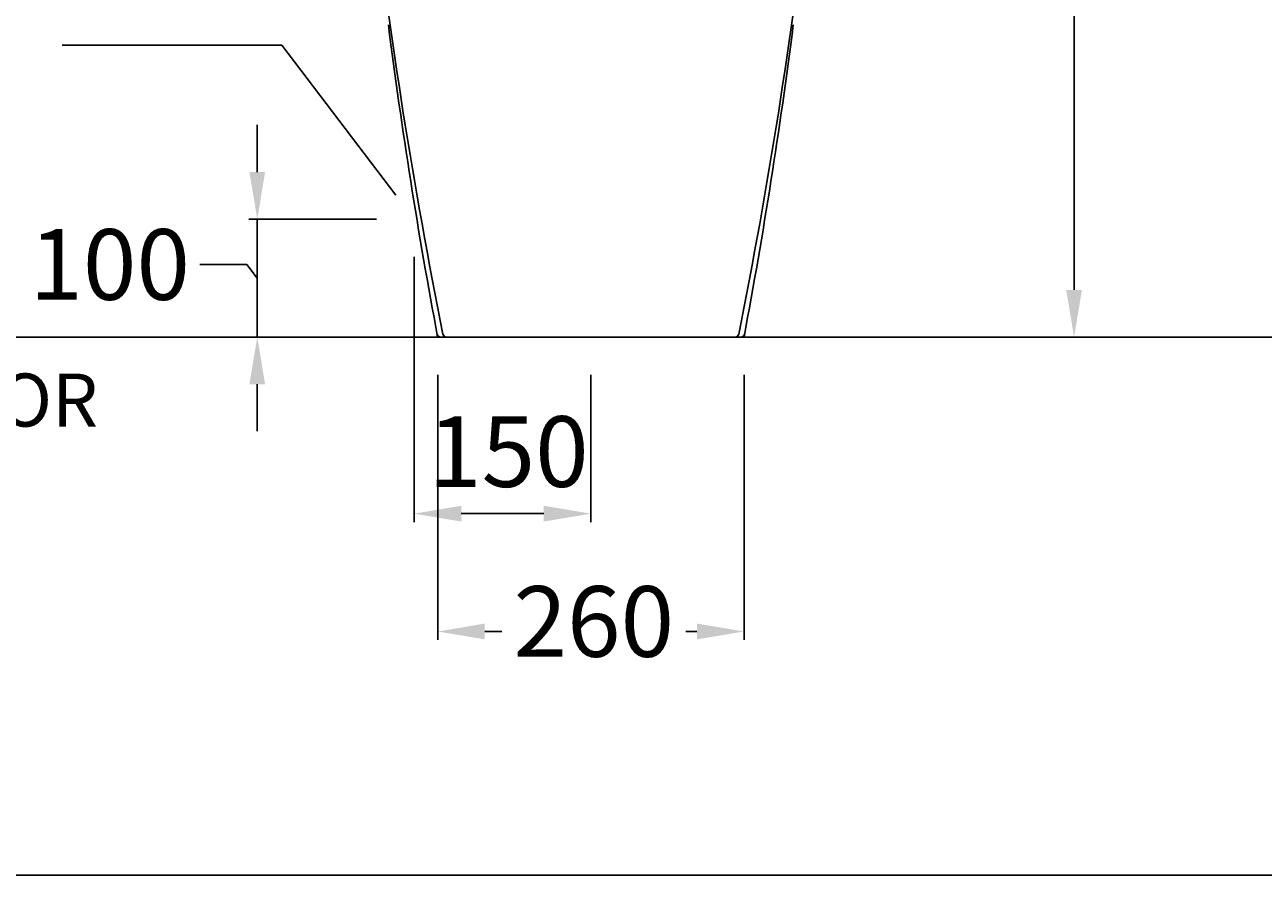
# Model space of a CAD drawing. Units: millimetres. Extents: x 4385 to 8344, y -4207 to -1362.
# Drawn here: x 5209 to 6261, y -4207 to -3485 of the extents above; entities that cross this region are included whole.
import ezdxf

# ---------------------------------------------------------------- set-up
doc = ezdxf.new("R2010")
doc.units = ezdxf.units.MM
doc.header["$LTSCALE"] = 15
doc.header["$MEASUREMENT"] = 0
doc.layers.add('LAYER11', color=11, linetype='Continuous')
doc.styles.add('ROMANS', font='romans.shx', dxfattribs={"height": 60})
doc.dimstyles.get("Standard").update_dxf_attribs({"dimtxt": 0.18, "dimasz": 0.18, "dimexe": 0.18, "dimexo": 0.0625, "dimgap": 0.09, "dimtad": 0, "dimtih": 1, "dimtoh": 1, "dimdec": 4, "dimzin": 0, "dimdsep": 46, "dimtxsty": 'Standard', "dimcen": 0.09, "dimadec": 0, "dimazin": 0, "dimtfac": 1, "dimtdec": 4, "dimtofl": 0, "dimtmove": 2, "dimatfit": 3, "dimfxl": 0, "dimtolj": 1, "dimtzin": 15, "dimarcsym": 0})

# ---------------------------------------------------------------- blocks, each defined once
blk = doc.blocks.new('*D8')
at = {"color": 0, "lineweight": -2}
for p, q in [((5721.9, -3095.1), (6107.2, -3095.1)), ((6100, -3135.1), (6100, -3350.4)), ((6100, -3710.1), (6100, -3450.6)), ((6096.7, -3750.1), (6107.2, -3750.1))]:
    blk.add_line(p, q, dxfattribs=at)
at = {"color": 0}
for points in [[(6093.3, -3135.1), (6106.7, -3135.1), (6100, -3095.1)], [(6093.3, -3710.1), (6106.7, -3710.1), (6100, -3750.1)]]:
    blk.add_solid(points, dxfattribs=at)
at = {"layer": 'DEFPOINTS', "color": 0}
for p in [(5689.9, -3095.1), (6064.7, -3750.1), (6100, -3750.1)]:
    blk.add_point(p, dxfattribs=at)
at = {"color": 0, "insert": (6100.1, -3400.5), "char_height": 60, "attachment_point": 5, "style": 'ROMANS'}
blk.add_mtext('\\A1;{\\fJS Jukaphanas|b0|i0|c2|p2;655}', dxfattribs=at)
blk = doc.blocks.new('*D15')
at = {"color": 0, "lineweight": -2}
for p, q in [((5539.9, -3682.1), (5539.9, -3907.2)), ((5689.9, -3782.1), (5689.9, -3907.2)), ((5579.9, -3900), (5649.9, -3900))]:
    blk.add_line(p, q, dxfattribs=at)
at = {"color": 0}
for points in [[(5579.9, -3893.3), (5579.9, -3906.7), (5539.9, -3900)], [(5649.9, -3893.3), (5649.9, -3906.7), (5689.9, -3900)]]:
    blk.add_solid(points, dxfattribs=at)
at = {"layer": 'DEFPOINTS', "color": 0}
for p in [(5539.9, -3650.1), (5689.9, -3750.1), (5689.9, -3900)]:
    blk.add_point(p, dxfattribs=at)
at = {"color": 0, "insert": (5619.9, -3847.3), "char_height": 60, "attachment_point": 5, "style": 'ROMANS'}
blk.add_mtext('\\A1;{\\fJS Jukaphanas|b0|i0|c2|p2;150}', dxfattribs=at)
blk = doc.blocks.new('*D3')
at = {"color": 0, "lineweight": -2}
for p, q in [((5559.9, -3782.1), (5559.9, -4007.2)), ((5819.9, -3782.1), (5819.9, -4007.2)), ((5599.9, -4000), (5614.3, -4000)), ((5779.9, -4000), (5770.5, -4000))]:
    blk.add_line(p, q, dxfattribs=at)
at = {"color": 0}
for points in [[(5599.9, -3993.3), (5599.9, -4006.7), (5559.9, -4000)], [(5779.9, -3993.3), (5779.9, -4006.7), (5819.9, -4000)]]:
    blk.add_solid(points, dxfattribs=at)
at = {"layer": 'DEFPOINTS', "color": 0}
for p in [(5559.9, -3750.1), (5819.9, -3750.1), (5819.9, -4000)]:
    blk.add_point(p, dxfattribs=at)
at = {"color": 0, "insert": (5692.4, -3991.5), "char_height": 60, "attachment_point": 5, "style": 'ROMANS'}
blk.add_mtext('\\A1;{\\fJS Jukaphanas|b0|i0|c2|p2;260}', dxfattribs=at)
blk = doc.blocks.new('*D16')
at = {"color": 0, "lineweight": -2}
for p, q in [((5406.8, -3610.1), (5406.8, -3570.1)), ((5507.9, -3650.1), (5399.6, -3650.1)), ((5406.8, -3650.1), (5406.8, -3750.1)), ((5398, -3688.5), (5358, -3688.5)), ((5406.8, -3700.1), (5398, -3688.5)), ((5422.5, -3750.1), (5399.6, -3750.1)), ((5406.8, -3790.1), (5406.8, -3830.1))]:
    blk.add_line(p, q, dxfattribs=at)
at = {"color": 0}
for points in [[(5400.1, -3610.1), (5413.4, -3610.1), (5406.8, -3650.1)], [(5400.1, -3790.1), (5413.4, -3790.1), (5406.8, -3750.1)]]:
    blk.add_solid(points, dxfattribs=at)
at = {"layer": 'DEFPOINTS', "color": 0}
for p in [(5539.9, -3650.1), (5406.8, -3750.1), (5454.5, -3750.1)]:
    blk.add_point(p, dxfattribs=at)
at = {"color": 0, "insert": (5281.5, -3688.5), "char_height": 60, "attachment_point": 5, "style": 'ROMANS'}
blk.add_mtext('\\A1;{\\fJS Jukaphanas|b0|i0|c2|p2;100}', dxfattribs=at)

msp = doc.modelspace()

# ---------------------------------------------------------------- linework, layer by layer
for p, q in [((5241.07, -3502.26), (5427.52, -3502.26)), ((5427.52, -3502.26), (5524.27, -3629.62)), ((5559.87, -3750.07), (5689.87, -3750.07)), ((5819.87, -3750.07), (5689.87, -3750.07))]:
    msp.add_line(p, q)
msp.add_lwpolyline([(4384.92, -4206.87), (4384.92, -1362.4), (8343.61, -1362.4), (8343.61, -4206.87)], close=True)
for centre, radius, start, end in [((10074.34, -2841.92), 4600, 186.60549, 191.35573), ((1305.41, -2841.92), 4600, 348.64427, 353.39451), ((10080.74, -2900.51), 4600, 187.30071, 190.6428), ((1299, -2900.51), 4600, 349.3572, 352.69929), ((5562.36, -3747.07), 3, 190.61178, 270), ((5567.33, -3747.07), 3, 191.35573, 270), ((5812.42, -3747.07), 3, 270, 348.64427), ((5817.38, -3747.07), 3, 270, 349.38822)]:
    msp.add_arc(centre, radius, start, end)
at = {"layer": 'LAYER11'}
msp.add_line((4782.27, -3750.07), (7674.07, -3750.07), dxfattribs=at)

# ---------------------------------------------------------------- texts
at = {"insert": (4786.62, -3781.08), "char_height": 45, "width": 966.3351, "attachment_point": 1, "style": 'ROMANS'}
msp.add_mtext('FINISHED FLOOR', dxfattribs=at)

# ---------------------------------------------------------------- dimensions: what is measured, and where the dimension line sits
for base, p1, p2, text, picture, middle in [((6100, -3750.07), (5689.87, -3095.07), (6064.66, -3750.07), '{\\fJS Jukaphanas|b0|i0|c2|p2;655}', '*D8', (6100.07, -3400.53)), ((5406.77, -3750.07), (5539.87, -3650.07), (5454.45, -3750.07), '{\\fJS Jukaphanas|b0|i0|c2|p2;<>}', '*D16', (5338.04, -3688.5))]:
    dim = msp.add_linear_dim(base=base, p1=p1, p2=p2, angle=90, text=text, dimstyle='Standard', override={"dimscale": 40, "dimasz": 1, "dimexo": 0.8, "dimgap": 0.5, "dimdec": 1, "dimzin": 15, "dimtxsty": 'ROMANS', "dimcen": 0, "dimtdec": 1, "dimtmove": 1})
    dim.commit()
    dim.dimension.update_dxf_attribs({"geometry": picture, "text_midpoint": middle, "dimtype": 160})
for base, p1, p2, text, picture, middle in [((5689.87, -3900), (5539.87, -3650.07), (5689.87, -3750.07), '{\\fJS Jukaphanas|b0|i0|c2|p2;<>}', '*D15', (5619.94, -3847.3)), ((5819.87, -4000), (5559.87, -3750.07), (5819.87, -3750.07), '{\\fJS Jukaphanas|b0|i0|c2|p2;260}', '*D3', (5692.4, -3991.53))]:
    dim = msp.add_linear_dim(base=base, p1=p1, p2=p2, text=text, dimstyle='Standard', override={"dimscale": 40, "dimasz": 1, "dimexo": 0.8, "dimgap": 0.5, "dimdec": 1, "dimzin": 15, "dimtxsty": 'ROMANS', "dimcen": 0, "dimtdec": 1, "dimtmove": 1})
    dim.commit()
    dim.dimension.update_dxf_attribs({"geometry": picture, "text_midpoint": middle, "dimtype": 160})

doc.saveas('drawing.dxf')
